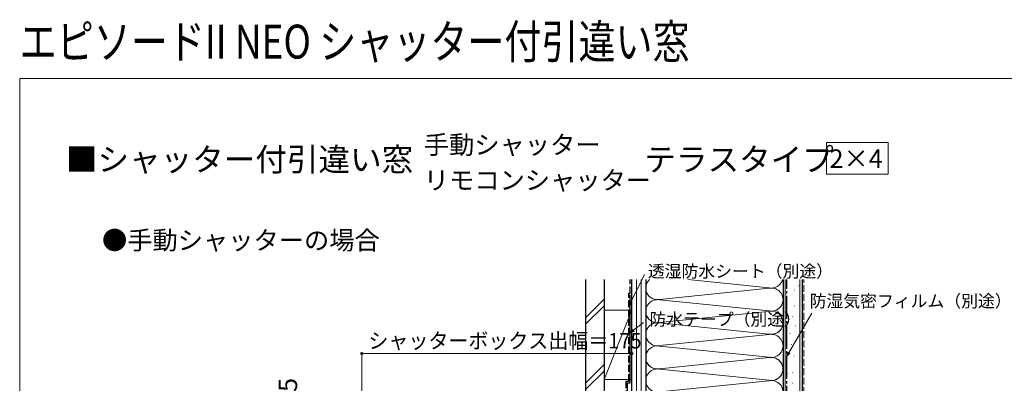
# Model space of a CAD drawing. Extents: x 0 to 1050, y 0 to 1568.
# Drawn here: x 0 to 638, y 1332 to 1568 of the extents above; entities that cross this region are included whole.
import ezdxf

# ---------------------------------------------------------------- set-up
doc = ezdxf.new("R2010")
doc.units = 0
doc.linetypes.add('YCENTER_1', pattern=[13, 10, -1, 1, -1])
doc.linetypes.add('YHIDDEN_1', pattern=[4, 3, -1])
for name, color, linetype, lineweight in [('USER1', 3, 'CONTINUOUS', 13), ('YKK_D', 6, 'CONTINUOUS', 13), ('YKK_ZWAK', 7, 'CONTINUOUS', 30), ('YSS_K', 3, 'CONTINUOUS', 13), ('YSS_KE', 3, 'CONTINUOUS', 30)]:
    doc.layers.add(name, color=color, linetype=linetype, lineweight=lineweight)
doc.styles.get("Standard").update_dxf_attribs({"font": 'txt.shx', "bigfont": 'BIGFONT'})
doc.styles.add('text-b', font='txt.shx', dxfattribs={"bigfont": 'extfont2.shx'})

msp = doc.modelspace()

# ---------------------------------------------------------------- linework, layer by layer
at = {"layer": 'USER1'}
for p, q in [((563, 1488.5), (523, 1488.5)), ((523, 1488.5), (523, 1468)), ((563, 1468), (563, 1488.5)), ((523, 1468), (563, 1468))]:
    msp.add_line(p, q, dxfattribs=at)
at = {"layer": 'YKK_D'}
for p, q in [((395.99, 1384.32), (405.18, 1402.88)), ((498.64, 1352), (513.52, 1377.77)), ((397.9, 1366.64), (404.45, 1371.6))]:
    msp.add_line(p, q, dxfattribs=at)
at = {"layer": 'YKK_D', "linetype": 'ByBlock', "lineweight": -2}
for p, q in [((394.86, 1382.03), (395.38, 1384.62)), ((394.86, 1382.03), (395.99, 1384.32)), ((396.61, 1384.02), (394.86, 1382.03)), ((395.87, 1365.1), (397.49, 1367.18)), ((395.87, 1365.1), (397.9, 1366.64)), ((398.31, 1366.09), (395.87, 1365.1)), ((497.37, 1349.8), (498.05, 1352.35)), ((497.37, 1349.8), (498.64, 1352)), ((499.24, 1351.66), (497.37, 1349.8))]:
    msp.add_line(p, q, dxfattribs=at)
at = {"layer": 'YKK_D', "ltscale": 1.5}
for p, q in [((221.87, 1210.73), (221.87, 1352.5)), ((396.87, 1351.5), (221.87, 1351.5)), ((396.87, 1337.5), (396.87, 1352.5))]:
    msp.add_line(p, q, dxfattribs=at)
at = {"layer": 'YKK_D', "linetype": 'ByBlock', "lineweight": -2}
for centre in [(221.87, 1351.5), (396.87, 1351.5)]:
    msp.add_circle(centre, 0.637, dxfattribs=at)
at = {"layer": 'YKK_ZWAK', "lineweight": 20}
for p, q in [((0, 1530), (0, 0)), ((1050, 1530), (0, 1530))]:
    msp.add_line(p, q, dxfattribs=at)
at = {"layer": 'YSS_K'}
for p, q in [((399.87, 1082.5), (399.87, 1399.5)), ((402.87, 1082.5), (402.87, 1399.5)), ((405.87, 1266.5), (405.87, 1399.5)), ((485.84, 1394.16), (433.08, 1399.5)), ((485.84, 1394.16), (433.08, 1399.5)), ((433.08, 1399.5), (485.84, 1394.16)), ((494.87, 1266.5), (494.87, 1399.5)), ((496.37, 1067.5), (496.37, 1399.5)), ((505.87, 1067.5), (505.87, 1399.5)), ((414.9, 1386.66), (485.84, 1393.84)), ((366.87, 1374.76), (378.87, 1386.76)), ((414.9, 1386.34), (485.84, 1379.16)), ((366.87, 1370.52), (378.87, 1382.52)), ((396.87, 1379.6), (378.87, 1334.6)), ((378.87, 1379.6), (396.87, 1379.6)), ((378.87, 1379.6), (378.87, 1334.6)), ((396.87, 1334.6), (396.87, 1379.6)), ((414.9, 1371.66), (487.4, 1379)), ((485.84, 1364.16), (414.9, 1371.34)), ((414.9, 1371.34), (485.84, 1364.16)), ((414.9, 1356.66), (485.84, 1363.84)), ((414.9, 1356.34), (485.84, 1349.16)), ((500.43, 1357.4), (500.63, 1357.4)), ((485.84, 1348.84), (414.9, 1341.66)), ((501.83, 1349.71), (502.03, 1349.71)), ((378.87, 1344.33), (366.87, 1332.33)), ((485.84, 1334.16), (414.9, 1341.34)), ((414.9, 1341.34), (485.84, 1334.16)), ((496.94, 1344.81), (497.14, 1344.81)), ((366.87, 1328.09), (378.87, 1340.09)), ((378.87, 1334.6), (396.87, 1334.6)), ((497.63, 1338.52), (497.83, 1338.52)), ((501.13, 1339.22), (501.33, 1339.22)), ((414.9, 1326.66), (485.84, 1333.84)), ((501.13, 1332.23), (501.33, 1332.23))]:
    msp.add_line(p, q, dxfattribs=at)
at = {"layer": 'YSS_K', "linetype": 'YHIDDEN_1', "ltscale": 1.5}
for p, q in [((508.37, 1067.5), (508.37, 1399.5)), ((502.38, 1392.72), (502.58, 1392.72)), ((504.65, 1395.41), (504.85, 1395.41)), ((500.93, 1389.82), (501.13, 1389.82)), ((502.38, 1382.58), (502.58, 1382.58)), ((500.72, 1375.54), (500.92, 1375.54)), ((503, 1369.54), (503.2, 1369.54)), ((499.27, 1364.57), (499.47, 1364.57)), ((503.62, 1360.43), (503.82, 1360.43))]:
    msp.add_line(p, q, dxfattribs=at)
at = {"layer": 'YSS_K'}
for centre, start, end in [((413.37, 1394), 132.82567, 281.78352), ((413.37, 1394), 132.82567, 281.78352), ((413.37, 1394), 132.82567, 281.78352), ((487.37, 1401.5), 258.21646, 344.53965), ((487.37, 1401.5), 258.21646, 344.53965), ((487.37, 1401.5), 258.21646, 344.53965), ((487.37, 1386.5), 258.21646, 101.78354), ((413.37, 1379), 78.21638, 281.78352), ((487.37, 1371.5), 258.21646, 101.78354), ((413.37, 1379), 184.89598, 281.78352), ((487.37, 1371.5), 258.21646, 66.15694), ((413.37, 1364), 78.21638, 281.78352), ((413.37, 1364), 78.21638, 281.78352), ((487.37, 1356.5), 258.21646, 101.78354), ((413.37, 1349), 78.21638, 281.78352), ((413.37, 1349), 184.89598, 281.78352), ((487.37, 1341.5), 258.21646, 101.78354), ((487.37, 1341.5), 258.21646, 66.15694), ((413.37, 1334), 78.21638, 281.78352), ((413.37, 1334), 78.21638, 281.78352), ((487.37, 1326.5), 258.21646, 101.78354)]:
    msp.add_arc(centre, 7.5, start, end, dxfattribs=at)
at = {"layer": 'YSS_KE'}
for p, q in [((366.87, 1399.5), (366.87, 1313.55)), ((378.87, 1399.5), (378.87, 1313.55)), ((396.87, 1082.5), (396.87, 1399.5)), ((405.87, 1399.5), (405.87, 1082.5)), ((494.87, 1399.5), (494.87, 1067.5)), ((507.37, 1399.5), (507.37, 1067.5)), ((395.87, 1332.6), (395.87, 1389.6)), ((393.87, 1332.6), (393.87, 1314.6)), ((393.87, 1332.6), (395.87, 1332.6))]:
    msp.add_line(p, q, dxfattribs=at)
at = {"layer": 'YSS_KE', "linetype": 'YHIDDEN_1', "ltscale": 1.5}
for p, q in [((395.87, 1390.6), (395.87, 1399.5)), ((394.87, 1333.6), (394.87, 1390.6)), ((394.87, 1390.6), (395.87, 1390.6)), ((392.87, 1333.6), (392.87, 1314.6)), ((392.87, 1333.6), (394.87, 1333.6))]:
    msp.add_line(p, q, dxfattribs=at)
at = {"layer": 'YSS_KE', "linetype": 'YCENTER_1', "ltscale": 1.5}
msp.add_line((497.37, 1081.5), (497.37, 1399.5), dxfattribs=at)

# ---------------------------------------------------------------- texts
at = {"layer": 'USER1', "width": 0.8}
msp.add_text('エピソードII NEO シャッター付引違い窓', height=22, dxfattribs=at).set_placement((0, 1542.96))
at = {"layer": 'USER1'}
for s, height, p in [('手動シャッター', 12, (262, 1481)), ('■シャッター付引違い窓  ', 15, (30, 1470)), ('テラスタイプ  ', 15, (405, 1470)), ('2×4', 12, (525, 1472)), ('リモコンシャッター', 12, (262, 1458)), ('●手動シャッターの場合', 12, (53.36, 1419.02))]:
    msp.add_text(s, height=height, dxfattribs=at).set_placement(p)
at = {"layer": 'YKK_D', "style": 'text-b'}
for s, p in [('透湿防水シート（別途）', (407.23, 1400.94)), ('防湿気密フィルム（別途）', (512.13, 1381.6)), ('防水テープ（別途）', (408.29, 1369.73))]:
    msp.add_text(s, height=8, dxfattribs=at).set_placement(p)
at = {"layer": 'YKK_D', "style": 'text-b', "width": 0.95}
msp.add_text('シャッターボックス出幅＝175', height=10, dxfattribs=at).set_placement((226.08, 1354.81))
at = {"layer": 'YKK_D', "style": 'text-b'}
msp.add_text('25.5', height=12, rotation=90, dxfattribs=at).set_placement((179.87, 1303.89))

doc.saveas('drawing.dxf')
